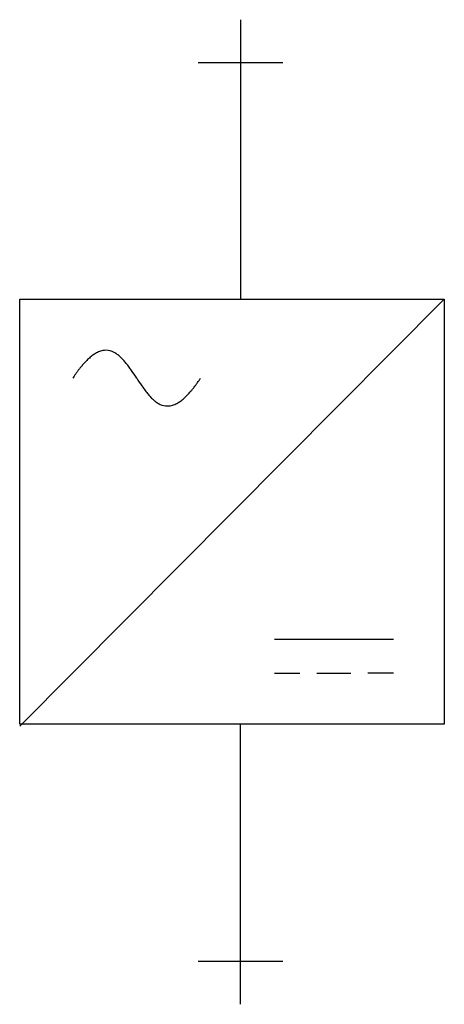
# Model space of a CAD drawing. Extents: x 24.2 to 55.2, y -3.7 to 68.2.
import ezdxf

# ---------------------------------------------------------------- set-up
doc = ezdxf.new("R2010")
doc.units = 0
doc.layers.add('DEFAULT_255_2_778', color=255, linetype='CONTINUOUS')
doc.layers.add('DEFAULT_4_2_778', color=4, linetype='CONTINUOUS')

msp = doc.modelspace()

# ---------------------------------------------------------------- linework, layer by layer
msp.add_line((32.726, 42.025), (32.726, 42.025))
for centre, radius, start, end in [((30.685, 42.211), 1.883, 113.339, 118.31662), ((30.574, 42.468), 1.603, 107.40299, 113.34832), ((30.509, 42.677), 1.384, 100.06224, 107.41259), ((30.483, 42.826), 1.233, 90.37798, 100.06375), ((30.481, 42.864), 1.195, 90.00185, 90.31627), ((30.47, 42.784), 1.275, 61.55979, 89.49343), ((30.22, 42.275), 1.841, 53.93246, 62.25212), ((33.029, 39.375), 5.58, 136.029, 137.71801), ((32.508, 39.879), 4.854, 133.88245, 136.03748), ((32.032, 40.373), 4.169, 131.48728, 133.88519), ((31.64, 40.817), 3.576, 128.86455, 131.48926), ((31.316, 41.22), 3.06, 125.82092, 128.87102), ((31.054, 41.584), 2.611, 122.40856, 125.82474), ((30.846, 41.912), 2.222, 118.30446, 122.41954), ((29.836, 41.746), 2.496, 47.6252, 53.95866), ((29.2, 41.046), 3.441, 42.99249, 47.65929), ((28.207, 40.118), 4.8, 39.45416, 43.00978), ((26.539, 38.745), 6.96, 36.68343, 39.45648), ((36.926, 36.226), 10.593, 143.54079, 144.67397), ((35.994, 36.915), 9.434, 142.3811, 143.54056), ((35.139, 37.574), 8.355, 140.99584, 142.38466), ((34.321, 38.237), 7.302, 139.38269, 140.99945), ((33.608, 38.849), 6.362, 137.71914, 139.38197), ((23.191, 36.252), 11.135, 34.65637, 36.67794), ((6.406, 24.732), 31.493, 33.30709, 34.53238), ((39.077, 34.73), 13.213, 145.77284, 146.48734), ((38.023, 35.448), 11.938, 144.67412, 145.77904), ((58.705, 59.091), 31.082, 213.3022, 214.55766), ((27.505, 48.546), 11.843, 324.69397, 325.62333), ((26.47, 49.255), 13.097, 325.62295, 326.49678), ((41.951, 47.577), 10.754, 214.66975, 216.93449), ((38.618, 45.074), 6.586, 216.94857, 219.97583), ((31.839, 45.205), 6.367, 317.72262, 319.41433), ((31.128, 45.813), 7.303, 319.41344, 320.98851), ((30.325, 46.465), 8.337, 320.98569, 322.36242), ((29.485, 47.114), 9.399, 322.35873, 323.50092), ((28.536, 47.815), 10.578, 323.5029, 324.69814), ((37.037, 43.748), 4.522, 219.97902, 223.75554), ((36.105, 42.854), 3.231, 223.73179, 228.79341), ((35.518, 42.182), 2.339, 228.76392, 235.49863), ((34.4, 42.462), 2.606, 302.31606, 305.85016), ((34.141, 42.823), 3.05, 305.83976, 308.75252), ((33.815, 43.228), 3.57, 308.75435, 311.55417), ((33.407, 43.689), 4.186, 311.54845, 313.97353), ((32.934, 44.181), 4.868, 313.9681, 316.05095), ((32.422, 44.674), 5.579, 316.04369, 317.72067), ((35.166, 41.666), 1.714, 235.43704, 245.14339), ((34.977, 41.24), 1.248, 244.77289, 269.67497), ((34.969, 41.22), 1.228, 270.05778, 279.62343), ((34.945, 41.363), 1.374, 279.6266, 287.06488), ((34.882, 41.57), 1.589, 287.05612, 293.08628), ((34.773, 41.825), 1.867, 293.07573, 298.07717), ((34.614, 42.125), 2.206, 298.06878, 302.32728)]:
    msp.add_arc(centre, radius, start, end)
at = {"layer": 'DEFAULT_255_2_778'}
for p, q in [((40.308, 65.112), (40.308, 47.749)), ((24.185, 47.794), (55.19, 47.794)), ((24.185, 16.743), (24.185, 47.794)), ((55.19, 47.794), (24.185, 16.589)), ((55.19, 47.794), (55.19, 16.743)), ((42.788, 22.944), (51.47, 22.944)), ((42.788, 20.464), (44.648, 20.464)), ((45.889, 20.464), (48.369, 20.464)), ((51.47, 20.464), (49.609, 20.464)), ((55.19, 16.743), (24.185, 16.743)), ((40.308, -0.62), (40.308, 16.743))]:
    msp.add_line(p, q, dxfattribs=at)
at = {"layer": 'DEFAULT_4_2_778'}
for p, q in [((40.308, 68.213), (40.308, 65.05)), ((43.408, 65.05), (37.207, 65.05)), ((37.207, -0.558), (43.408, -0.558)), ((40.308, -3.721), (40.308, -0.558))]:
    msp.add_line(p, q, dxfattribs=at)

doc.saveas('drawing.dxf')
